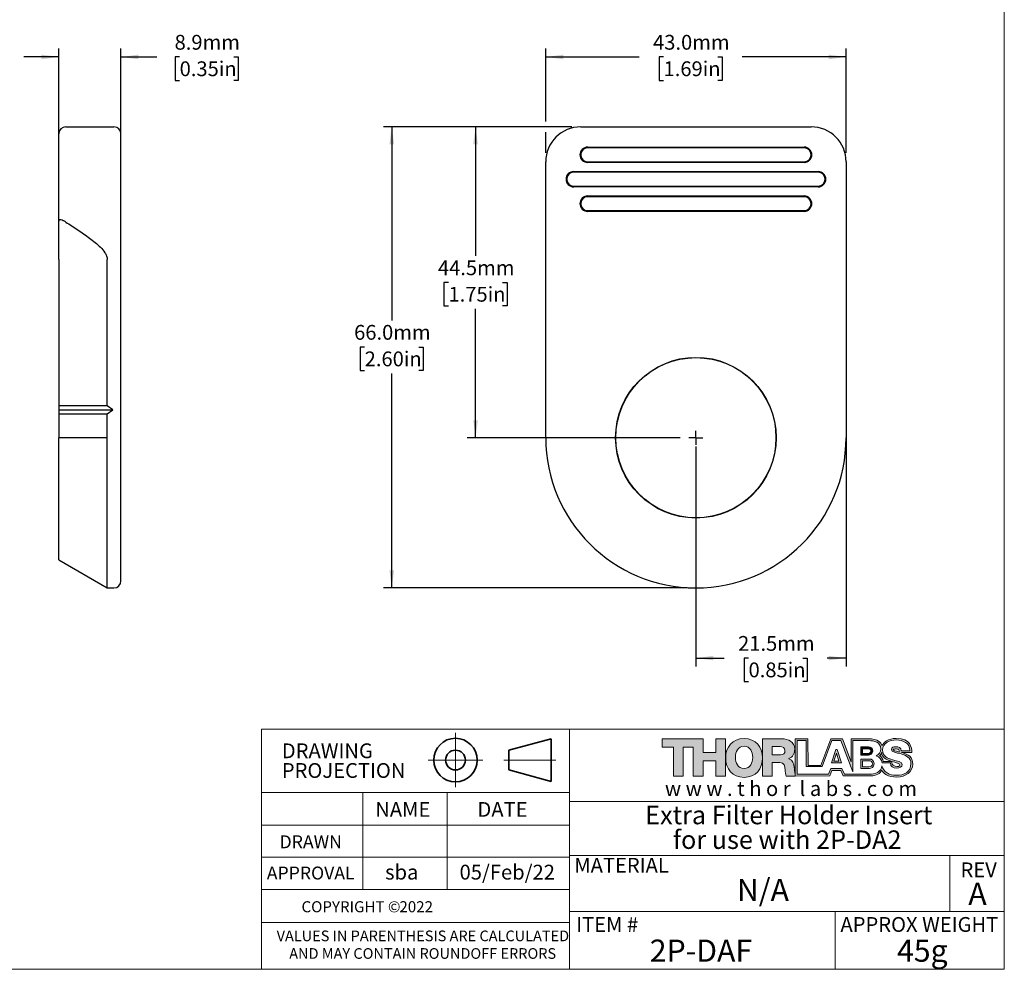
# Model space of a CAD drawing. Units: millimetres. Extents: x 2 to 278, y 1 to 215.
# Drawn here: x 137 to 278, y 1 to 137 of the extents above; entities that cross this region are included whole.
import ezdxf

# ---------------------------------------------------------------- set-up
doc = ezdxf.new("R2010")
doc.units = ezdxf.units.MM
doc.header["$PDSIZE"] = -1
doc.linetypes.add('CENTERX2', pattern=[20.32, 12.7, -2.54, 2.54, -2.54])
doc.layers.add('BEMAßUNG', color=8, linetype='Continuous')
doc.layers.add('TEXT_SCHRIFTKOPF', color=7, linetype='Continuous')
doc.styles.add('SLDTEXTSTYLE0', font='TXT', dxfattribs={"width": 0.75})
doc.styles.add('SLDTEXTSTYLE1', font='TXT', dxfattribs={"width": 0.5525})
doc.dimstyles.new('SLDDIMSTYLE1', dxfattribs={"dimtxt": 2.116667, "dimasz": 2.5, "dimexe": 0, "dimexo": 0.0625, "dimgap": 0.529167, "dimtad": 0, "dimtih": 1, "dimtoh": 1, "dimdec": 1, "dimrnd": 1e-09, "dimzin": 12, "dimdsep": 46, "dimtxsty": 'SLDTEXTSTYLE0', "dimsah": 1, "dimcen": 0.09, "dimadec": 0, "dimazin": 3, "dimtfac": 1, "dimtdec": 3, "dimtmove": 0, "dimatfit": 0, "dimfxl": 1, "dimfrac": 2, "dimtolj": 1, "dimtzin": 12, "dimarcsym": 0})
doc.dimstyles.new('SLDDIMSTYLE2', dxfattribs={"dimtxt": 2.116667, "dimasz": 2.5, "dimexe": 0, "dimexo": 0.0625, "dimgap": 0.529167, "dimtad": 0, "dimtih": 1, "dimtoh": 1, "dimdec": 1, "dimrnd": 1e-09, "dimzin": 12, "dimdsep": 46, "dimtxsty": 'SLDTEXTSTYLE0', "dimsah": 1, "dimcen": 0.09, "dimadec": 0, "dimazin": 3, "dimtfac": 1, "dimtdec": 3, "dimtofl": 0, "dimtmove": 0, "dimatfit": 3, "dimfxl": 1, "dimfrac": 2, "dimtolj": 1, "dimtzin": 12, "dimarcsym": 0})
doc.dimstyles.new('SLDDIMSTYLE3', dxfattribs={"dimtxt": 2.116667, "dimasz": 2.5, "dimexe": 0, "dimexo": 0.0625, "dimgap": 0.529167, "dimtad": 0, "dimtih": 1, "dimtoh": 1, "dimdec": 1, "dimrnd": 1e-09, "dimzin": 4, "dimdsep": 46, "dimtxsty": 'SLDTEXTSTYLE0', "dimsah": 1, "dimcen": 0.09, "dimadec": 0, "dimazin": 1, "dimtfac": 1, "dimtdec": 3, "dimtofl": 0, "dimtmove": 0, "dimatfit": 3, "dimfxl": 1, "dimfrac": 2, "dimtolj": 1, "dimtzin": 12, "dimarcsym": 0})

# ---------------------------------------------------------------- blocks, each defined once
blk = doc.blocks.new('THORLABS LOGO1')
at = {"linetype": 'Continuous'}
blk.add_hatch(color=7, dxfattribs=at).paths.add_polyline_path([(53.56, 28.7), (47.97, 28.7), (47.97, 45.26), (42.18, 45.26), (42.18, 28.7), (36.6, 28.7), (36.6, 45.26), (30.2, 45.26), (30.2, 50.05), (53.56, 50.05), (53.56, 42.27), (60.91, 42.27), (60.91, 50.05), (66.5, 50.05), (66.5, 28.7), (60.91, 28.7), (60.91, 37.49), (53.56, 37.49)], flags=0)
h = blk.add_hatch(color=7, dxfattribs=at)
edge = h.paths.add_edge_path(flags=0)
edge.add_spline(control_points=[(77.03, 50.19), (83.78, 50.2), (87.6, 45.28), (87.61, 39.09), (87.62, 32.9), (83.82, 27.96), (77.07, 27.95)], knot_values=[0, 0, 0, 0, 1, 1, 1, 2, 2, 2, 2], weights=[1, 1, 1, 1, 1, 1, 1], degree=3, periodic=0)
edge.add_spline(control_points=[(77.07, 27.95), (70.31, 27.96), (66.51, 32.9), (66.52, 39.09), (66.52, 39.1), (66.52, 39.11), (66.52, 39.13)], knot_values=[2, 2, 2, 2, 3, 3, 3, 3.002118, 3.002118, 3.002118, 3.002118], weights=[1, 1, 1, 1, 1, 1, 1], degree=3, periodic=0)
edge.add_spline(control_points=[(66.52, 39.13), (66.52, 45.27), (70.31, 50.18), (77.03, 50.19)], knot_values=[3.002118, 3.002118, 3.002118, 3.002118, 4, 4, 4, 4], weights=[1, 1, 1, 1], degree=3, periodic=0)
edge = h.paths.add_edge_path(flags=0)
edge.add_spline(control_points=[(77.03, 45.73), (73.43, 45.73), (72.05, 42.56), (72.05, 39.39)], knot_values=[2, 2, 2, 2, 3, 3, 3, 3], weights=[1, 1, 1, 1], degree=3, periodic=0)
edge.add_spline(control_points=[(72.05, 39.39), (72.05, 36.23), (73.43, 33.06), (77.03, 33.06)], knot_values=[3, 3, 3, 3, 4, 4, 4, 4], weights=[1, 1, 1, 1], degree=3, periodic=0)
edge.add_spline(control_points=[(77.03, 33.06), (80.64, 33.06), (82.02, 36.23), (82.02, 39.39)], knot_values=[0, 0, 0, 0, 1, 1, 1, 1], weights=[1, 1, 1, 1], degree=3, periodic=0)
edge.add_spline(control_points=[(82.02, 39.39), (82.02, 42.56), (80.64, 45.73), (77.03, 45.73)], knot_values=[1, 1, 1, 1, 2, 2, 2, 2], weights=[1, 1, 1, 1], degree=3, periodic=0)
h = blk.add_hatch(color=7, dxfattribs=at)
edge = h.paths.add_edge_path(flags=0)
edge.add_line((106.37, 29.72), (106.37, 28.7))
edge.add_line((106.37, 28.7), (101.19, 28.7))
edge.add_spline(control_points=[(101.19, 28.7), (100.71, 29.42), (100.62, 31.51), (100.56, 32.11)], knot_values=[7, 7, 7, 7, 8, 8, 8, 8], weights=[1, 1, 1, 1], degree=3, periodic=0)
edge.add_spline(control_points=[(100.56, 32.11), (100.41, 34.26), (100.05, 36.47), (97.44, 36.47)], knot_values=[8, 8, 8, 8, 9, 9, 9, 9], weights=[1, 1, 1, 1], degree=3, periodic=0)
edge.add_line((97.44, 36.47), (93.21, 36.47))
edge.add_line((93.21, 36.47), (93.21, 28.7))
edge.add_line((93.21, 28.7), (87.62, 28.7))
edge.add_line((87.62, 28.7), (87.62, 50.05))
edge.add_line((87.62, 50.05), (98.55, 50.05))
edge.add_spline(control_points=[(98.55, 50.05), (102.33, 50.05), (106.06, 48.34), (106.06, 44.04)], knot_values=[1, 1, 1, 1, 2, 2, 2, 2], weights=[1, 1, 1, 1], degree=3, periodic=0)
edge.add_spline(control_points=[(106.06, 44.04), (106.06, 41.73), (104.95, 39.55), (102.69, 38.69)], knot_values=[2, 2, 2, 2, 3, 3, 3, 3], weights=[1, 1, 1, 1], degree=3, periodic=0)
edge.add_line((102.69, 38.69), (102.69, 38.63))
edge.add_spline(control_points=[(102.69, 38.63), (104.98, 38.09), (105.64, 35.55), (105.82, 33.51)], knot_values=[4, 4, 4, 4, 5, 5, 5, 5], weights=[1, 1, 1, 1], degree=3, periodic=0)
edge.add_spline(control_points=[(105.82, 33.51), (105.88, 32.85), (106, 30.96), (106.37, 29.72)], knot_values=[5, 5, 5, 5, 5.740443, 5.740443, 5.740443, 5.740443], weights=[1, 1, 1, 1], degree=3, periodic=0)
edge = h.paths.add_edge_path(flags=0)
edge.add_line((97.65, 45.61), (93.21, 45.61))
edge.add_line((93.21, 45.61), (93.21, 40.8))
edge.add_line((93.21, 40.8), (97.89, 40.8))
edge.add_spline(control_points=[(97.89, 40.8), (99.57, 40.8), (100.47, 41.7), (100.47, 43.31)], knot_values=[1, 1, 1, 1, 2, 2, 2, 2], weights=[1, 1, 1, 1], degree=3, periodic=0)
edge.add_spline(control_points=[(100.47, 43.31), (100.47, 44.9), (99.21, 45.61), (97.65, 45.61)], knot_values=[2, 2, 2, 2, 3, 3, 3, 3], weights=[1, 1, 1, 1], degree=3, periodic=0)
h = blk.add_hatch(color=7, dxfattribs=at)
edge = h.paths.add_edge_path(flags=0)
edge.add_spline(control_points=[(149.68, 28.76), (152.52, 28.81), (155.17, 30.16), (155.98, 32.14)], knot_values=[19, 19, 19, 19, 20, 20, 20, 20], weights=[1, 1, 1, 1], degree=3, periodic=0)
edge.add_spline(control_points=[(155.98, 32.14), (156.75, 30.16), (159.42, 28.16), (164.59, 28.16)], knot_values=[20, 20, 20, 20, 21, 21, 21, 21], weights=[1, 1, 1, 1], degree=3, periodic=0)
edge.add_spline(control_points=[(164.59, 28.16), (169.77, 28.16), (173.62, 31.31), (173.62, 35.45)], knot_values=[21, 21, 21, 21, 22, 22, 22, 22], weights=[1, 1, 1, 1], degree=3, periodic=0)
edge.add_spline(control_points=[(173.62, 35.45), (173.62, 39.66), (171.19, 41.16), (167.34, 42.17)], knot_values=[22, 22, 22, 22, 23, 23, 23, 23], weights=[1, 1, 1, 1], degree=3, periodic=0)
edge.add_spline(control_points=[(167.34, 42.17), (167.28, 42.18), (167.24, 42.2), (167.19, 42.21)], knot_values=[0, 0, 0, 0, 1, 1, 1, 1], weights=[1, 1, 1, 1], degree=3, periodic=0)
edge.add_line((167.19, 42.21), (173.07, 42.17))
edge.add_spline(control_points=[(173.07, 42.17), (173.07, 45.27), (172.46, 50.25), (164.19, 50.25)], knot_values=[2, 2, 2, 2, 3, 3, 3, 3], weights=[1, 1, 1, 1], degree=3, periodic=0)
edge.add_spline(control_points=[(164.19, 50.25), (159.36, 50.25), (156.98, 47.9), (156.02, 46.19)], knot_values=[3, 3, 3, 3, 4, 4, 4, 4], weights=[1, 1, 1, 1], degree=3, periodic=0)
edge.add_spline(control_points=[(156.02, 46.19), (155.12, 47.9), (154.59, 50.05), (147.73, 50.05)], knot_values=[4, 4, 4, 4, 5, 5, 5, 5], weights=[1, 1, 1, 1], degree=3, periodic=0)
edge.add_line((147.73, 50.05), (138.3, 50.05))
edge.add_line((138.3, 50.05), (138.3, 36.75))
edge.add_line((138.3, 36.75), (133.38, 50.05))
edge.add_line((133.38, 50.05), (126.78, 50.05))
edge.add_line((126.78, 50.05), (121.04, 34.84))
edge.add_line((121.04, 34.84), (113.73, 34.79))
edge.add_line((113.73, 34.79), (113.64, 50.05))
edge.add_line((113.64, 50.05), (106.38, 50.05))
edge.add_line((106.38, 50.05), (106.37, 28.7))
edge.add_line((106.37, 28.7), (126.07, 28.76))
edge.add_line((126.07, 28.76), (127.34, 31.91))
edge.add_line((127.34, 31.91), (132.52, 31.91))
edge.add_line((132.52, 31.91), (133.73, 28.76))
edge.add_line((133.73, 28.76), (149.68, 28.76))
edge = h.paths.add_edge_path(flags=0)
edge.add_spline(control_points=[(164.24, 44.24), (165.39, 44.21), (165.75, 43.97), (165.86, 43.28)], knot_values=[2, 2, 2, 2, 3, 3, 3, 3], weights=[1, 1, 1, 1], degree=3, periodic=0)
edge.add_spline(control_points=[(165.86, 43.28), (165.91, 43), (165.91, 42.83), (165.91, 42.47)], knot_values=[3, 3, 3, 3, 4, 4, 4, 4], weights=[1, 1, 1, 1], degree=3, periodic=0)
edge.add_spline(control_points=[(165.91, 42.47), (163.24, 43.15), (162.51, 43.26), (162.51, 43.83)], knot_values=[0, 0, 0, 0, 1, 1, 1, 1], weights=[1, 1, 1, 1], degree=3, periodic=0)
edge.add_spline(control_points=[(162.51, 43.83), (162.51, 44.09), (163.68, 44.26), (164.24, 44.24)], knot_values=[1, 1, 1, 1, 2, 2, 2, 2], weights=[1, 1, 1, 1], degree=3, periodic=0)
edge = h.paths.add_edge_path(flags=0)
edge.add_spline(control_points=[(166.33, 35.1), (166.09, 34.16), (165.4, 33.89), (163.61, 34.38)], knot_values=[4, 4, 4, 4, 5, 5, 5, 5], weights=[1, 1, 1, 1], degree=3, periodic=0)
edge.add_spline(control_points=[(163.61, 34.38), (161.73, 34.9), (161.7, 35.93), (161.7, 37.09)], knot_values=[5, 5, 5, 5, 6, 6, 6, 6], weights=[1, 1, 1, 1], degree=3, periodic=0)
edge.add_spline(control_points=[(161.7, 37.09), (164.07, 36.41), (166.45, 35.6), (166.33, 35.1)], knot_values=[3, 3, 3, 3, 4, 4, 4, 4], weights=[1, 1, 1, 1], degree=3, periodic=0)
edge = h.paths.add_edge_path(flags=0)
edge.add_spline(control_points=[(148.33, 48.99), (151.65, 49.04), (155.3, 48.18), (155.3, 44.17)], knot_values=[16, 16, 16, 16, 17, 17, 17, 17], weights=[1, 1, 1, 1], degree=3, periodic=0)
edge.add_spline(control_points=[(155.3, 44.17), (155.3, 42.45), (154.27, 41.05), (152.76, 40.3)], knot_values=[17, 17, 17, 17, 18, 18, 18, 18], weights=[1, 1, 1, 1], degree=3, periodic=0)
edge.add_spline(control_points=[(152.76, 40.3), (154.66, 39.75), (155.88, 38.19), (156.06, 36.23)], knot_values=[18, 18, 18, 18, 19, 19, 19, 19], weights=[1, 1, 1, 1], degree=3, periodic=0)
edge.add_line((156.06, 36.23), (160.86, 36.23))
edge.add_spline(control_points=[(160.86, 36.23), (160.97, 33.97), (162.37, 33.25), (164.51, 33.25)], knot_values=[20, 20, 20, 20, 21, 21, 21, 21], weights=[1, 1, 1, 1], degree=3, periodic=0)
edge.add_spline(control_points=[(164.51, 33.25), (166.02, 33.25), (167.59, 33.79), (167.59, 35.21)], knot_values=[21, 21, 21, 21, 22, 22, 22, 22], weights=[1, 1, 1, 1], degree=3, periodic=0)
edge.add_spline(control_points=[(167.59, 35.21), (167.59, 36.91), (164.83, 37.23), (162.05, 38.01)], knot_values=[22, 22, 22, 22, 23, 23, 23, 23], weights=[1, 1, 1, 1], degree=3, periodic=0)
edge.add_spline(control_points=[(162.05, 38.01), (159.29, 38.79), (156.4, 40.03), (156.4, 43.55)], knot_values=[23, 23, 23, 23, 24, 24, 24, 24], weights=[1, 1, 1, 1], degree=3, periodic=0)
edge.add_spline(control_points=[(156.4, 43.55), (156.4, 47.75), (160.64, 49.39), (164.26, 49.39)], knot_values=[24, 24, 24, 24, 25, 25, 25, 25], weights=[1, 1, 1, 1], degree=3, periodic=0)
edge.add_spline(control_points=[(164.26, 49.39), (168.1, 49.39), (171.97, 47.54), (171.99, 43.2)], knot_values=[25, 25, 25, 25, 26, 26, 26, 26], weights=[1, 1, 1, 1], degree=3, periodic=0)
edge.add_line((171.99, 43.2), (166.97, 43.2))
edge.add_spline(control_points=[(166.97, 43.2), (167.05, 44.95), (165.4, 45.52), (163.86, 45.52)], knot_values=[27, 27, 27, 27, 28, 28, 28, 28], weights=[1, 1, 1, 1], degree=3, periodic=0)
edge.add_spline(control_points=[(163.86, 45.52), (162.78, 45.52), (161.43, 45.14), (161.43, 43.88)], knot_values=[28, 28, 28, 28, 29, 29, 29, 29], weights=[1, 1, 1, 1], degree=3, periodic=0)
edge.add_spline(control_points=[(161.43, 43.88), (161.43, 42.4), (164.21, 42.13), (167.02, 41.35)], knot_values=[29, 29, 29, 29, 30, 30, 30, 30], weights=[1, 1, 1, 1], degree=3, periodic=0)
edge.add_spline(control_points=[(167.02, 41.35), (169.8, 40.57), (172.61, 39.27), (172.61, 35.8)], knot_values=[30, 30, 30, 30, 31, 31, 31, 31], weights=[1, 1, 1, 1], degree=3, periodic=0)
edge.add_spline(control_points=[(172.61, 35.8), (172.61, 30.93), (168.45, 29.12), (164.21, 29.12)], knot_values=[31, 31, 31, 31, 32, 32, 32, 32], weights=[1, 1, 1, 1], degree=3, periodic=0)
edge.add_spline(control_points=[(164.21, 29.12), (160.29, 29.12), (156.78, 30.89), (156, 34.65)], knot_values=[0, 0, 0, 0, 1, 1, 1, 1], weights=[1, 1, 1, 1], degree=3, periodic=0)
edge.add_spline(control_points=[(156, 34.65), (155.49, 30.98), (152.35, 29.7), (148.57, 29.7)], knot_values=[1, 1, 1, 1, 2, 2, 2, 2], weights=[1, 1, 1, 1], degree=3, periodic=0)
edge.add_line((148.57, 29.7), (134.47, 29.7))
edge.add_line((134.47, 29.7), (133.03, 32.97))
edge.add_line((133.03, 32.97), (126.8, 32.97))
edge.add_line((126.8, 32.97), (125.34, 29.72))
edge.add_line((125.34, 29.72), (107.51, 29.72))
edge.add_line((107.51, 29.72), (107.51, 48.99))
edge.add_line((107.51, 48.99), (112.53, 48.99))
edge.add_line((112.53, 48.99), (112.53, 34.08))
edge.add_line((112.53, 34.08), (121.78, 34.08))
edge.add_line((121.78, 34.08), (127.39, 48.99))
edge.add_line((127.39, 48.99), (132.5, 48.99))
edge.add_line((132.5, 48.99), (139.3, 31.03))
edge.add_line((139.3, 31.03), (139.3, 48.99))
edge.add_line((139.3, 48.99), (148.33, 48.99))
edge = h.paths.add_edge_path(flags=0)
edge.add_spline(control_points=[(156.71, 37.13), (156.71, 38.59), (155.45, 39.85), (154.65, 40.38)], knot_values=[8, 8, 8, 8, 9, 9, 9, 9], weights=[1, 1, 1, 1], degree=3, periodic=0)
edge.add_spline(control_points=[(154.65, 40.38), (155.05, 40.84), (155.65, 41.31), (155.85, 42.11)], knot_values=[9, 9, 9, 9, 10, 10, 10, 10], weights=[1, 1, 1, 1], degree=3, periodic=0)
edge.add_spline(control_points=[(155.85, 42.11), (155.85, 39.85), (157.97, 38.12), (160.63, 37.39)], knot_values=[10, 10, 10, 10, 11, 11, 11, 11], weights=[1, 1, 1, 1], degree=3, periodic=0)
edge.add_spline(control_points=[(160.63, 37.39), (160.94, 37.31), (161.26, 37.22), (161.57, 37.13)], knot_values=[0, 0, 0, 0, 1, 1, 1, 1], weights=[1, 1, 1, 1], degree=3, periodic=0)
edge.add_line((161.57, 37.13), (156.71, 37.13))
h = blk.add_hatch(color=7, dxfattribs=at)
edge = h.paths.add_edge_path(flags=0)
edge.add_spline(control_points=[(150.72, 43.01), (150.72, 41.27), (149.35, 40.69), (148.36, 40.69)], knot_values=[2, 2, 2, 2, 3, 3, 3, 3], weights=[1, 1, 1, 1], degree=3, periodic=0)
edge.add_line((148.36, 40.69), (143.88, 40.69))
edge.add_line((143.88, 40.69), (143.88, 45.36))
edge.add_line((143.88, 45.36), (148.36, 45.36))
edge.add_spline(control_points=[(148.36, 45.36), (149.57, 45.36), (150.72, 44.78), (150.72, 43.01)], knot_values=[1, 1, 1, 1, 2, 2, 2, 2], weights=[1, 1, 1, 1], degree=3, periodic=0)
edge = h.paths.add_edge_path(flags=0)
edge.add_line((144.86, 44.33), (144.86, 41.64))
edge.add_line((144.86, 41.64), (147.98, 41.64))
edge.add_spline(control_points=[(147.98, 41.64), (148.68, 41.64), (149.63, 41.97), (149.63, 42.98)], knot_values=[2, 2, 2, 2, 3, 3, 3, 3], weights=[1, 1, 1, 1], degree=3, periodic=0)
edge.add_spline(control_points=[(149.63, 42.98), (149.63, 44), (148.83, 44.33), (147.98, 44.33)], knot_values=[3, 3, 3, 3, 4, 4, 4, 4], weights=[1, 1, 1, 1], degree=3, periodic=0)
edge.add_line((147.98, 44.33), (144.86, 44.33))
h = blk.add_hatch(color=7, dxfattribs=at)
h.paths.add_polyline_path([(130.37, 43.91), (132.81, 36.2), (127.07, 36.2), (129.59, 43.91)], flags=0)
h.paths.add_polyline_path([(128.42, 37.23), (131.39, 37.23), (129.93, 41.88)], flags=0)
h = blk.add_hatch(color=7, dxfattribs=at)
edge = h.paths.add_edge_path(flags=0)
edge.add_spline(control_points=[(151.47, 35.75), (151.47, 33.75), (149.96, 33.08), (148.85, 33.08)], knot_values=[2, 2, 2, 2, 3, 3, 3, 3], weights=[1, 1, 1, 1], degree=3, periodic=0)
edge.add_line((148.85, 33.08), (143.88, 33.08))
edge.add_line((143.88, 33.08), (143.88, 38.46))
edge.add_line((143.88, 38.46), (148.85, 38.46))
edge.add_spline(control_points=[(148.85, 38.46), (150.2, 38.46), (151.47, 37.79), (151.47, 35.75)], knot_values=[1, 1, 1, 1, 2, 2, 2, 2], weights=[1, 1, 1, 1], degree=3, periodic=0)
edge = h.paths.add_edge_path(flags=0)
edge.add_line((144.84, 34), (148.57, 34))
edge.add_spline(control_points=[(148.57, 34), (149.4, 34), (150.53, 34.43), (150.53, 35.71)], knot_values=[2, 2, 2, 2, 3, 3, 3, 3], weights=[1, 1, 1, 1], degree=3, periodic=0)
edge.add_spline(control_points=[(150.53, 35.71), (150.53, 37.03), (149.58, 37.46), (148.57, 37.46)], knot_values=[3, 3, 3, 3, 4, 4, 4, 4], weights=[1, 1, 1, 1], degree=3, periodic=0)
edge.add_line((148.57, 37.46), (144.84, 37.46))
edge.add_line((144.84, 37.46), (144.84, 34))
at = {"color": 7, "linetype": 'Continuous', "lineweight": 18}
for p, q in [((30.2, 45.26), (30.2, 50.05)), ((30.2, 50.05), (53.56, 50.05)), ((36.6, 45.26), (30.2, 45.26)), ((36.6, 28.7), (36.6, 45.26)), ((47.97, 45.26), (42.18, 45.26)), ((42.18, 45.26), (42.18, 28.7)), ((47.97, 28.7), (47.97, 45.26)), ((53.56, 50.05), (53.56, 42.27)), ((60.91, 42.27), (60.91, 50.05)), ((60.91, 50.05), (66.5, 50.05)), ((66.5, 50.05), (66.5, 28.7)), ((87.62, 50.05), (98.55, 50.05)), ((87.62, 28.7), (87.62, 50.05)), ((97.65, 45.61), (93.21, 45.61)), ((93.21, 45.61), (93.21, 40.8)), ((106.38, 50.05), (106.37, 28.7)), ((113.64, 50.05), (106.38, 50.05)), ((107.51, 29.72), (107.51, 48.99)), ((107.51, 48.99), (112.53, 48.99)), ((112.53, 48.99), (112.53, 34.08)), ((113.73, 34.79), (113.64, 50.05)), ((126.78, 50.05), (121.04, 34.84)), ((121.78, 34.08), (127.39, 48.99)), ((133.38, 50.05), (126.78, 50.05)), ((127.39, 48.99), (132.5, 48.99)), ((132.5, 48.99), (139.3, 31.03)), ((138.3, 36.75), (133.38, 50.05)), ((147.73, 50.05), (138.3, 50.05)), ((138.3, 50.05), (138.3, 36.75)), ((139.3, 31.03), (139.3, 48.99)), ((139.3, 48.99), (148.33, 48.99)), ((143.88, 45.36), (148.36, 45.36)), ((143.88, 40.69), (143.88, 45.36)), ((53.56, 42.27), (60.91, 42.27)), ((93.21, 40.8), (97.89, 40.8)), ((127.07, 36.2), (129.59, 43.91)), ((129.93, 41.88), (128.42, 37.23)), ((129.59, 43.91), (130.37, 43.91)), ((131.39, 37.23), (129.93, 41.88)), ((130.37, 43.91), (132.81, 36.2)), ((148.36, 40.69), (143.88, 40.69)), ((144.86, 44.33), (144.86, 41.64)), ((147.98, 44.33), (144.86, 44.33)), ((144.86, 41.64), (147.98, 41.64)), ((171.99, 43.2), (166.97, 43.2)), ((167.19, 42.21), (173.07, 42.17)), ((60.91, 37.49), (53.56, 37.49)), ((53.56, 37.49), (53.56, 28.7)), ((60.91, 28.7), (60.91, 37.49)), ((97.44, 36.47), (93.21, 36.47)), ((93.21, 36.47), (93.21, 28.7)), ((102.69, 38.69), (102.69, 38.63)), ((112.53, 34.08), (121.78, 34.08)), ((121.04, 34.84), (113.73, 34.79)), ((132.81, 36.2), (127.07, 36.2)), ((128.42, 37.23), (131.39, 37.23)), ((143.88, 38.46), (148.85, 38.46)), ((143.88, 33.08), (143.88, 38.46)), ((144.84, 37.46), (144.84, 34)), ((148.57, 37.46), (144.84, 37.46)), ((144.84, 34), (148.57, 34)), ((156.06, 36.23), (160.86, 36.23)), ((161.57, 37.13), (156.71, 37.13)), ((42.18, 28.7), (36.6, 28.7)), ((53.56, 28.7), (47.97, 28.7)), ((66.5, 28.7), (60.91, 28.7)), ((93.21, 28.7), (87.62, 28.7)), ((106.37, 28.7), (101.19, 28.7)), ((106.37, 29.72), (106.37, 28.7)), ((106.37, 28.7), (126.07, 28.76)), ((125.34, 29.72), (107.51, 29.72)), ((126.8, 32.97), (125.34, 29.72)), ((126.07, 28.76), (127.34, 31.91)), ((133.03, 32.97), (126.8, 32.97)), ((127.34, 31.91), (132.52, 31.91)), ((132.52, 31.91), (133.73, 28.76)), ((134.47, 29.7), (133.03, 32.97)), ((133.73, 28.76), (149.68, 28.76)), ((148.57, 29.7), (134.47, 29.7)), ((148.85, 33.08), (143.88, 33.08))]:
    blk.add_line(p, q, dxfattribs=at)
at = {"color": 7, "linetype": 'Continuous', "lineweight": 0}
for points in [[(66.52, 39.13), (66.52, 45.27), (70.31, 50.18), (77.03, 50.19)], [(77.03, 45.73), (73.43, 45.73), (72.05, 42.56), (72.05, 39.39)], [(82.02, 39.39), (82.02, 42.56), (80.64, 45.73), (77.03, 45.73)], [(100.47, 43.31), (100.47, 44.9), (99.21, 45.61), (97.65, 45.61)], [(98.55, 50.05), (102.33, 50.05), (106.06, 48.34), (106.06, 44.04)], [(156.02, 46.19), (155.12, 47.9), (154.59, 50.05), (147.73, 50.05)], [(148.33, 48.99), (151.65, 49.04), (155.3, 48.18), (155.3, 44.17)], [(148.36, 45.36), (149.57, 45.36), (150.72, 44.78), (150.72, 43.01)], [(164.19, 50.25), (159.36, 50.25), (156.98, 47.9), (156.02, 46.19)], [(156.4, 43.55), (156.4, 47.75), (160.64, 49.39), (164.26, 49.39)], [(163.86, 45.52), (162.78, 45.52), (161.43, 45.14), (161.43, 43.88)], [(166.97, 43.2), (167.05, 44.95), (165.4, 45.52), (163.86, 45.52)], [(173.07, 42.17), (173.07, 45.27), (172.46, 50.25), (164.19, 50.25)], [(164.26, 49.39), (168.1, 49.39), (171.97, 47.54), (171.99, 43.2)], [(97.89, 40.8), (99.57, 40.8), (100.47, 41.7), (100.47, 43.31)], [(106.06, 44.04), (106.06, 41.73), (104.95, 39.55), (102.69, 38.69)], [(149.63, 42.98), (149.63, 44), (148.83, 44.33), (147.98, 44.33)], [(147.98, 41.64), (148.68, 41.64), (149.63, 41.97), (149.63, 42.98)], [(150.72, 43.01), (150.72, 41.27), (149.35, 40.69), (148.36, 40.69)], [(155.3, 44.17), (155.3, 42.45), (154.27, 41.05), (152.76, 40.3)], [(152.76, 40.3), (154.66, 39.75), (155.88, 38.19), (156.06, 36.23)], [(154.65, 40.38), (155.05, 40.84), (155.65, 41.31), (155.85, 42.11)], [(156.71, 37.13), (156.71, 38.59), (155.45, 39.85), (154.65, 40.38)], [(155.85, 42.11), (155.85, 39.85), (157.97, 38.12), (160.63, 37.39)], [(162.05, 38.01), (159.29, 38.79), (156.4, 40.03), (156.4, 43.55)], [(161.43, 43.88), (161.43, 42.4), (164.21, 42.13), (167.02, 41.35)], [(162.51, 43.83), (162.51, 44.09), (163.68, 44.26), (164.24, 44.24)], [(165.91, 42.47), (163.24, 43.15), (162.51, 43.26), (162.51, 43.83)], [(164.24, 44.24), (165.39, 44.21), (165.75, 43.97), (165.86, 43.28)], [(165.86, 43.28), (165.91, 43), (165.91, 42.83), (165.91, 42.47)], [(167.02, 41.35), (169.8, 40.57), (172.61, 39.27), (172.61, 35.8)], [(167.34, 42.17), (167.28, 42.18), (167.24, 42.2), (167.19, 42.21)], [(173.62, 35.45), (173.62, 39.66), (171.19, 41.16), (167.34, 42.17)], [(72.05, 39.39), (72.05, 36.23), (73.43, 33.06), (77.03, 33.06)], [(77.03, 33.06), (80.64, 33.06), (82.02, 36.23), (82.02, 39.39)], [(100.56, 32.11), (100.41, 34.26), (100.05, 36.47), (97.44, 36.47)], [(102.69, 38.63), (104.98, 38.09), (105.64, 35.55), (105.82, 33.51)], [(150.53, 35.71), (150.53, 37.03), (149.58, 37.46), (148.57, 37.46)], [(148.57, 34), (149.4, 34), (150.53, 34.43), (150.53, 35.71)], [(156, 34.65), (155.49, 30.98), (152.35, 29.7), (148.57, 29.7)], [(148.85, 38.46), (150.2, 38.46), (151.47, 37.79), (151.47, 35.75)], [(151.47, 35.75), (151.47, 33.75), (149.96, 33.08), (148.85, 33.08)], [(164.21, 29.12), (160.29, 29.12), (156.78, 30.89), (156, 34.65)], [(160.63, 37.39), (160.94, 37.31), (161.26, 37.22), (161.57, 37.13)], [(160.86, 36.23), (160.97, 33.97), (162.37, 33.25), (164.51, 33.25)], [(161.7, 37.09), (164.07, 36.41), (166.45, 35.6), (166.33, 35.1)], [(163.61, 34.38), (161.73, 34.9), (161.7, 35.93), (161.7, 37.09)], [(167.59, 35.21), (167.59, 36.91), (164.83, 37.23), (162.05, 38.01)], [(166.33, 35.1), (166.09, 34.16), (165.4, 33.89), (163.61, 34.38)], [(172.61, 35.8), (172.61, 30.93), (168.45, 29.12), (164.21, 29.12)], [(164.51, 33.25), (166.02, 33.25), (167.59, 33.79), (167.59, 35.21)], [(164.59, 28.16), (169.77, 28.16), (173.62, 31.31), (173.62, 35.45)], [(101.19, 28.7), (100.71, 29.42), (100.62, 31.51), (100.56, 32.11)], [(105.82, 33.51), (105.88, 32.85), (106, 30.96), (106.37, 29.72)], [(149.68, 28.76), (152.52, 28.81), (155.17, 30.16), (155.98, 32.14)], [(155.98, 32.14), (156.75, 30.16), (159.42, 28.16), (164.59, 28.16)]]:
    blk.add_open_spline(points, degree=3, dxfattribs=at)
for points, knots in [([(77.03, 50.19), (83.78, 50.2), (87.6, 45.28), (87.61, 39.09), (87.62, 32.9), (83.82, 27.96), (77.07, 27.95)], [0, 0, 0, 0, 1, 1, 1, 2, 2, 2, 2]), ([(77.07, 27.95), (70.31, 27.96), (66.51, 32.9), (66.52, 39.09), (66.52, 39.1), (66.52, 39.11), (66.52, 39.13)], [2, 2, 2, 2, 3, 3, 3, 3.002118, 3.002118, 3.002118, 3.002118])]:
    blk.add_open_spline(points, degree=3, knots=knots, dxfattribs=at)
blk = doc.blocks.new('Third Angle Projection Block')
at = {"color": 7, "linetype": 'CENTERX2', "lineweight": 18}
for p, q in [((101.48, 23.81), (101.48, 14.07)), ((96.6, 18.94), (106.35, 18.94)), ((110.14, 18.94), (119.45, 18.94))]:
    blk.add_line(p, q, dxfattribs=at)
at = {"color": 7, "linetype": 'Continuous', "lineweight": 35}
for p, q in [((118.62, 22.75), (111, 20.71)), ((118.62, 15.13), (118.62, 22.75)), ((111, 20.71), (111, 17.17)), ((111, 17.17), (118.62, 15.13))]:
    blk.add_line(p, q, dxfattribs=at)
for radius in [3.9, 1.77]:
    blk.add_circle((101.48, 18.94), radius, dxfattribs=at)
at = {"color": 7, "linetype": 'Continuous', "lineweight": 0}
blk.add_point((101.48, 18.94), dxfattribs=at)
blk = doc.blocks.new('SW_NOTE_0')
at = {"layer": 'TEXT_SCHRIFTKOPF', "color": 0, "char_height": 1.524, "attachment_point": 2, "style": 'SLDTEXTSTYLE0'}
for s, insert in [('VALUES IN PARENTHESIS ARE CALCULATED', (19.91, 1.96)), ('AND MAY CONTAIN ROUNDOFF ERRORS', (19.88, -0.56))]:
    blk.add_mtext(s, dxfattribs=dict(at, insert=insert))
blk = doc.blocks.new('SW_NOTE_0_1')
at = {"layer": 'TEXT_SCHRIFTKOPF', "color": 0, "char_height": 2.117, "attachment_point": 1, "style": 'SLDTEXTSTYLE0'}
for s, insert in [('DRAWING', (0, 2.73)), ('PROJECTION', (0, -0.09))]:
    blk.add_mtext(s, dxfattribs=dict(at, insert=insert))
blk = doc.blocks.new('SW_NOTE_0_3')
at = {"layer": 'TEXT_SCHRIFTKOPF', "color": 0, "char_height": 2.6458, "attachment_point": 2, "style": 'SLDTEXTSTYLE0'}
for s, insert in [('Extra Filter Holder Insert', (19.39, 3.41)), ('for use with 2P-DA2', (19.16, -0.12))]:
    blk.add_mtext(s, dxfattribs=dict(at, insert=insert))
blk = doc.blocks.new('_D')
at = {"layer": 'BEMAßUNG', "color": 8}
for p, q in [((142.62, 117.74), (142.62, 132.67)), ((151.52, 117.74), (151.52, 132.67)), ((142.62, 131.47), (137.62, 131.47)), ((151.52, 131.47), (156.64, 131.47)), ((159.92, 131.47), (159.28, 131.47)), ((159.28, 131.47), (159.28, 128.11)), ((167.68, 131.47), (168.32, 131.47)), ((168.32, 131.47), (168.32, 128.11)), ((159.28, 128.11), (159.92, 128.11)), ((168.32, 128.11), (167.68, 128.11))]:
    blk.add_line(p, q, dxfattribs=at)
for points in [[(142.62, 131.47), (140.12, 131.8), (140.12, 131.14)], [(151.52, 131.47), (154.02, 131.14), (154.02, 131.8)]]:
    blk.add_solid(points, dxfattribs=at)
at = {"layer": 'BEMAßUNG', "color": 8, "char_height": 2.117, "attachment_point": 1, "style": 'SLDTEXTSTYLE0'}
for s, insert in [('8.9mm', (159.2, 134.63)), ('0.35in', (159.92, 130.84))]:
    blk.add_mtext(s, dxfattribs=dict(at, insert=insert))
blk = doc.blocks.new('_D_1')
at = {"layer": 'BEMAßUNG', "color": 8}
for p, q in [((255.34, 80.27), (255.34, 44.22)), ((233.84, 75.7), (233.84, 44.22)), ((233.84, 45.42), (237.88, 45.42)), ((241.37, 45.42), (240.73, 45.42)), ((240.73, 45.42), (240.73, 42.06)), ((249.13, 45.42), (249.77, 45.42)), ((249.77, 45.42), (249.77, 42.06)), ((255.34, 45.42), (252.62, 45.42)), ((240.73, 42.06), (241.37, 42.06)), ((249.77, 42.06), (249.13, 42.06))]:
    blk.add_line(p, q, dxfattribs=at)
for points in [[(233.84, 45.42), (236.34, 45.09), (236.34, 45.75)], [(255.34, 45.42), (252.84, 45.75), (252.84, 45.09)]]:
    blk.add_solid(points, dxfattribs=at)
at = {"layer": 'BEMAßUNG', "color": 8, "char_height": 2.117, "attachment_point": 1, "style": 'SLDTEXTSTYLE0'}
for s, insert in [('21.5mm', (239.87, 48.58)), ('0.85in', (241.37, 44.79))]:
    blk.add_mtext(s, dxfattribs=dict(at, insert=insert))
blk = doc.blocks.new('_D_2')
at = {"layer": 'BEMAßUNG', "color": 8}
for p, q in [((216.07, 121.47), (189.09, 121.47)), ((190.29, 121.47), (190.29, 93.74)), ((186.41, 89.95), (185.76, 89.95)), ((185.76, 89.95), (185.76, 86.58)), ((194.17, 89.95), (194.81, 89.95)), ((194.81, 89.95), (194.81, 86.58)), ((185.76, 86.58), (186.41, 86.58)), ((190.29, 55.47), (190.29, 86.16)), ((194.81, 86.58), (194.17, 86.58)), ((232.57, 55.47), (189.09, 55.47))]:
    blk.add_line(p, q, dxfattribs=at)
for points in [[(190.29, 121.47), (189.96, 118.97), (190.62, 118.97)], [(190.29, 55.47), (190.62, 57.97), (189.96, 57.97)]]:
    blk.add_solid(points, dxfattribs=at)
at = {"layer": 'BEMAßUNG', "color": 8, "char_height": 2.117, "attachment_point": 1, "style": 'SLDTEXTSTYLE0'}
for s, insert in [('66.0mm', (184.9, 93.11)), ('2.60in', (186.41, 89.31))]:
    blk.add_mtext(s, dxfattribs=dict(at, insert=insert))
blk = doc.blocks.new('_D_3')
at = {"layer": 'BEMAßUNG', "color": 8}
for p, q in [((212.34, 122.23), (212.34, 132.67)), ((255.34, 117.74), (255.34, 132.67)), ((212.34, 131.47), (225.71, 131.47)), ((229.2, 131.47), (228.56, 131.47)), ((228.56, 131.47), (228.56, 128.11)), ((236.96, 131.47), (237.61, 131.47)), ((237.61, 131.47), (237.61, 128.11)), ((255.34, 131.47), (240.45, 131.47)), ((228.56, 128.11), (229.2, 128.11)), ((237.61, 128.11), (236.96, 128.11)), ((212.34, 117.74), (212.34, 120.71))]:
    blk.add_line(p, q, dxfattribs=at)
for points in [[(212.34, 131.47), (214.84, 131.14), (214.84, 131.8)], [(255.34, 131.47), (252.84, 131.8), (252.84, 131.14)]]:
    blk.add_solid(points, dxfattribs=at)
at = {"layer": 'BEMAßUNG', "color": 8, "char_height": 2.117, "attachment_point": 1, "style": 'SLDTEXTSTYLE0'}
for s, insert in [('43.0mm', (227.7, 134.63)), ('1.69in', (229.2, 130.84))]:
    blk.add_mtext(s, dxfattribs=dict(at, insert=insert))
blk = doc.blocks.new('_D_4')
at = {"layer": 'BEMAßUNG', "color": 8}
for p, q in [((216.07, 121.47), (201.09, 121.47)), ((202.29, 121.47), (202.29, 102.99)), ((198.41, 99.2), (197.76, 99.2)), ((197.76, 99.2), (197.76, 95.83)), ((206.17, 99.2), (206.81, 99.2)), ((206.81, 99.2), (206.81, 95.83)), ((197.76, 95.83), (198.41, 95.83)), ((202.29, 76.97), (202.29, 95.4)), ((206.81, 95.83), (206.17, 95.83)), ((231.57, 76.97), (201.09, 76.97))]:
    blk.add_line(p, q, dxfattribs=at)
for points in [[(202.29, 121.47), (201.96, 118.97), (202.62, 118.97)], [(202.29, 76.97), (202.62, 79.47), (201.96, 79.47)]]:
    blk.add_solid(points, dxfattribs=at)
at = {"layer": 'BEMAßUNG', "color": 8, "char_height": 2.117, "attachment_point": 1, "style": 'SLDTEXTSTYLE0'}
for s, insert in [('44.5mm', (196.9, 102.35)), ('1.75in', (198.41, 98.56))]:
    blk.add_mtext(s, dxfattribs=dict(at, insert=insert))
blk = doc.blocks.new('SW_CENTERMARKSYMBOL_1')
at = {"layer": 'BEMAßUNG', "color": 0}
for q in [(-1, 0), (0, 1), (0, -1), (1, 0)]:
    blk.add_line((0, 0), q, dxfattribs=at)

msp = doc.modelspace()

# ---------------------------------------------------------------- linework, layer by layer
at = {"color": 7, "linetype": 'Continuous', "lineweight": 18}
for p, q in [((277.99, 0.9), (277.99, 214.65)), ((277.99, 35.24), (277.99, 50.03)), ((171.63, 7.56), (171.63, 35.24)), ((171.63, 35.24), (215.74, 35.24)), ((215.74, 35.24), (215.74, 0.9)), ((215.74, 35.24), (277.99, 35.24)), ((171.63, 12.3), (171.63, 26.17)), ((171.63, 0.9), (171.63, 26.17)), ((215.74, 26.17), (171.63, 26.17)), ((186.13, 26.17), (186.13, 12.3)), ((198.21, 26.17), (198.21, 12.3)), ((215.74, 24.89), (277.99, 24.89)), ((215.74, 21.49), (171.63, 21.49)), ((215.74, 16.92), (171.63, 16.92)), ((215.74, 17.16), (277.99, 17.16)), ((270.17, 17.16), (270.17, 9.14)), ((215.74, 12.3), (171.63, 12.3)), ((171.63, 12.3), (171.63, 7.56)), ((215.74, 9.14), (277.99, 9.14)), ((253.75, 9.14), (253.75, 0.9)), ((171.63, 7.56), (215.74, 7.56)), ((277.99, 0.9), (1.58, 0.9))]:
    msp.add_line(p, q, dxfattribs=at)
at = {"color": 7, "linetype": 'Continuous', "lineweight": 25}
for p, q in [((143.62, 121.47), (150.52, 121.47)), ((217.34, 121.47), (250.34, 121.47)), ((142.62, 116.47), (142.62, 120.47)), ((151.52, 116.47), (151.52, 120.47)), ((218.34, 118.57), (249.34, 118.57)), ((249.34, 118.47), (218.34, 118.47)), ((142.62, 107.95), (142.62, 116.47)), ((151.52, 76.97), (151.52, 116.47)), ((212.34, 76.97), (212.34, 116.47)), ((218.34, 116.48), (249.34, 116.48)), ((249.34, 116.37), (218.34, 116.37)), ((255.34, 116.47), (255.34, 76.97)), ((216.34, 115.07), (251.34, 115.07)), ((251.34, 114.97), (216.34, 114.97)), ((216.34, 112.98), (251.34, 112.98)), ((251.34, 112.87), (216.34, 112.87)), ((218.34, 111.57), (249.34, 111.57)), ((249.34, 111.47), (218.34, 111.47)), ((218.34, 109.48), (249.34, 109.48)), ((249.34, 109.37), (218.34, 109.37)), ((142.62, 102.47), (142.62, 81.54)), ((149.55, 81.54), (149.55, 102.47)), ((149.55, 81.54), (142.62, 81.54)), ((142.62, 81.54), (142.62, 80.97)), ((142.62, 80.97), (142.62, 80.4)), ((142.62, 80.97), (150.35, 80.97)), ((142.62, 80.4), (142.62, 76.97)), ((142.62, 80.4), (149.55, 80.4)), ((150.35, 80.97), (149.55, 81.54)), ((149.55, 80.4), (150.35, 80.97)), ((149.55, 76.97), (149.55, 80.4)), ((149.55, 76.97), (142.62, 76.97)), ((151.52, 56.47), (151.52, 76.97)), ((142.62, 59.47), (149.55, 55.47)), ((149.55, 55.47), (150.52, 55.47))]:
    msp.add_line(p, q, dxfattribs=at)
for radius in [11.5, 11.46]:
    msp.add_circle((233.84, 76.97), radius, dxfattribs=at)
for centre, radius, start, end in [((143.62, 120.47), 1, 90, 180), ((150.52, 120.47), 1, 0, 90), ((217.34, 116.47), 5, 90, 180), ((250.34, 116.47), 5, 0, 90), ((218.34, 117.47), 1.1, 90, 270), ((218.34, 117.47), 0.994, 90, 270), ((249.34, 117.47), 1.1, 270, 90), ((249.34, 117.47), 0.994, 270, 90), ((216.34, 113.97), 1.1, 90, 270), ((216.34, 113.97), 0.994, 90, 270), ((251.34, 113.97), 1.1, 270, 90), ((251.34, 113.97), 0.994, 270, 90), ((218.34, 110.47), 1.1, 90, 270), ((218.34, 110.47), 0.994, 90, 270), ((249.34, 110.47), 1.1, 270, 90), ((249.34, 110.47), 0.994, 270, 90), ((233.84, 76.97), 21.5, 180, 0), ((150.52, 56.47), 1, 270, 0)]:
    msp.add_arc(centre, radius, start, end, dxfattribs=at)
for points, knots in [([(143.62, 107.84), (143.5, 107.92), (143.38, 107.98), (143.14, 108.09), (143.02, 108.14), (142.87, 108.16), (142.83, 108.16), (142.75, 108.15), (142.72, 108.14), (142.64, 108.09), (142.62, 108.03), (142.62, 107.95)], [0, 0, 0, 0, 0.25, 0.25, 0.5, 0.5, 0.625, 0.625, 0.75, 0.75, 1, 1, 1, 1]), ([(142.62, 102.47), (142.62, 103.01), (142.62, 103.56), (142.62, 104.61), (142.62, 105.12), (142.62, 106.07), (142.62, 106.51), (142.62, 107.31), (142.62, 107.66), (142.62, 107.95)], [0, 0, 0, 0, 0.25, 0.25, 0.5, 0.5, 0.75, 0.75, 1, 1, 1, 1]), ([(143.62, 107.84), (144.19, 107.47), (144.77, 107.1), (145.9, 106.34), (146.47, 105.95), (147.29, 105.34), (147.56, 105.13), (148.09, 104.7), (148.34, 104.47), (148.83, 103.98), (149.05, 103.73), (149.32, 103.3), (149.4, 103.14), (149.49, 102.9), (149.51, 102.81), (149.54, 102.65), (149.55, 102.56), (149.55, 102.47)], [0, 0, 0, 0, 0.25, 0.25, 0.5, 0.5, 0.625, 0.625, 0.75, 0.75, 0.875, 0.875, 0.9375, 0.9375, 0.96875, 0.96875, 1, 1, 1, 1]), ([(142.62, 59.47), (142.62, 59.47), (142.62, 59.59), (142.62, 60.12), (142.62, 60.96), (142.62, 62.05), (142.62, 63.37), (142.62, 64.85), (142.62, 66.49), (142.62, 68.29), (142.62, 70.18), (142.62, 72.01), (142.62, 73.77), (142.62, 75.4), (142.62, 76.46), (142.62, 76.97)], [0.5, 0.5, 0.5, 0.5, 0.5454632, 0.5902121, 0.6342107, 0.6771458, 0.7182602, 0.7575963, 0.7951202, 0.8360798, 0.8742493, 0.9096323, 0.9422123, 0.9723303, 1, 1, 1, 1]), ([(149.55, 55.5), (149.55, 55.49), (149.55, 55.47), (149.55, 55.65), (149.55, 56.01), (149.55, 56.59), (149.55, 57.34), (149.55, 58.27), (149.55, 59.38), (149.55, 60.64), (149.55, 62.06), (149.55, 63.61), (149.55, 65.28), (149.55, 67.06), (149.55, 68.93), (149.55, 70.88), (149.55, 72.88), (149.55, 74.92), (149.55, 76.29), (149.55, 76.97)], [0, 0, 0, 0, 0.025934, 0.086813, 0.147692, 0.208571, 0.26945, 0.330329, 0.391209, 0.452088, 0.512967, 0.573846, 0.634725, 0.695604, 0.756483, 0.817363, 0.878242, 0.939121, 1, 1, 1, 1])]:
    msp.add_open_spline(points, degree=3, knots=knots, dxfattribs=at)

# ---------------------------------------------------------------- block references
at = {"color": 7, "linetype": 'Continuous', "xscale": 0.25, "yscale": 0.25, "zscale": 0.25}
msp.add_blockref('THORLABS LOGO1', (221.47, 21.36), dxfattribs=at)
at = {"layer": 'BEMAßUNG', "color": 8}
msp.add_blockref('SW_CENTERMARKSYMBOL_1', (233.84, 76.97), dxfattribs=at)
at = {"layer": 'TEXT_SCHRIFTKOPF', "xscale": 0.8, "yscale": 0.8, "zscale": 0.8}
msp.add_blockref('Third Angle Projection Block', (118.23, 15.67), dxfattribs=at)
at = {"layer": 'TEXT_SCHRIFTKOPF', "color": 7}
for name, p in [('SW_NOTE_0_1', (174.55, 30.48)), ('SW_NOTE_0_3', (227.74, 20.87)), ('SW_NOTE_0', (174.84, 4.46))]:
    msp.add_blockref(name, p, dxfattribs=at)

# ---------------------------------------------------------------- texts
at = {"color": 7, "linetype": 'Continuous', "lineweight": 0, "style": 'SLDTEXTSTYLE0'}
for s, insert, char_height, attachment_point in [('REV', (271.72, 16.17), 2.117, 1), ('A', (274.15, 13.26), 3.17, 2)]:
    msp.add_mtext(s, dxfattribs=dict(at, insert=insert, char_height=char_height, attachment_point=attachment_point))
at = {"layer": 'TEXT_SCHRIFTKOPF', "insert": (229.4, 27.8), "char_height": 2.1167, "attachment_point": 1, "style": 'SLDTEXTSTYLE1'}
msp.add_mtext('w w w . t h o r  l a b s . c o m', dxfattribs=at)
at = {"layer": 'TEXT_SCHRIFTKOPF', "color": 7, "style": 'SLDTEXTSTYLE0'}
for s, insert, char_height, attachment_point in [('NAME', (187.93, 24.82), 2.117, 1), ('DATE', (202.56, 24.82), 2.117, 1), ('DRAWN', (174.23, 20.05), 1.852, 1), ('APPROVAL', (172.4, 15.58), 1.852, 1), ('sba', (189.34, 15.84), 2.117, 1), ('05/Feb/22', (200, 15.84), 2.117, 1), ('MATERIAL', (216.42, 16.82), 2.117, 1), ('N/A', (243.43, 13.82), 3.175, 2), ('COPYRIGHT ©', (177.37, 10.62), 1.5875, 1), ('2022', (191.39, 10.62), 1.587, 1), ('ITEM #', (216.7, 8.35), 2.117, 1), ('APPROX WEIGHT', (254.53, 8.35), 2.1167, 1), ('2P-DAF', (234.56, 5.13), 3.175, 2), ('45g', (266.25, 5.13), 3.175, 2)]:
    msp.add_mtext(s, dxfattribs=dict(at, insert=insert, char_height=char_height, attachment_point=attachment_point))

# ---------------------------------------------------------------- dimensions: what is measured, and where the dimension line sits
at = {"layer": 'BEMAßUNG', "color": 8}
for base, p1, p2, dimstyle, picture, middle in [((151.52, 131.47), (142.62, 116.47), (151.52, 116.47), 'SLDDIMSTYLE1', '_D', (163.8, 131.47)), ((212.34, 131.47), (255.34, 116.47), (212.34, 116.47), 'SLDDIMSTYLE3', '_D_3', (233.08, 131.47)), ((233.84, 45.42), (255.34, 81.54), (233.84, 76.97), 'SLDDIMSTYLE2', '_D_1', (245.25, 45.42))]:
    dim = msp.add_linear_dim(base=base, p1=p1, p2=p2, dimstyle=dimstyle, dxfattribs=at)
    dim.commit()
    dim.dimension.update_dxf_attribs({"geometry": picture, "text_midpoint": middle, "dimtype": 160})
for base, p2, dimstyle, picture, middle in [((190.29, 55.47), (233.84, 55.47), 'SLDDIMSTYLE3', '_D_2', (190.29, 89.95)), ((202.29, 76.97), (232.84, 76.97), 'SLDDIMSTYLE2', '_D_4', (202.29, 99.2))]:
    dim = msp.add_linear_dim(base=base, p1=(217.34, 121.47), p2=p2, angle=90, dimstyle=dimstyle, dxfattribs=at)
    dim.commit()
    dim.dimension.update_dxf_attribs({"geometry": picture, "text_midpoint": middle, "dimtype": 160})

doc.saveas('drawing.dxf')
